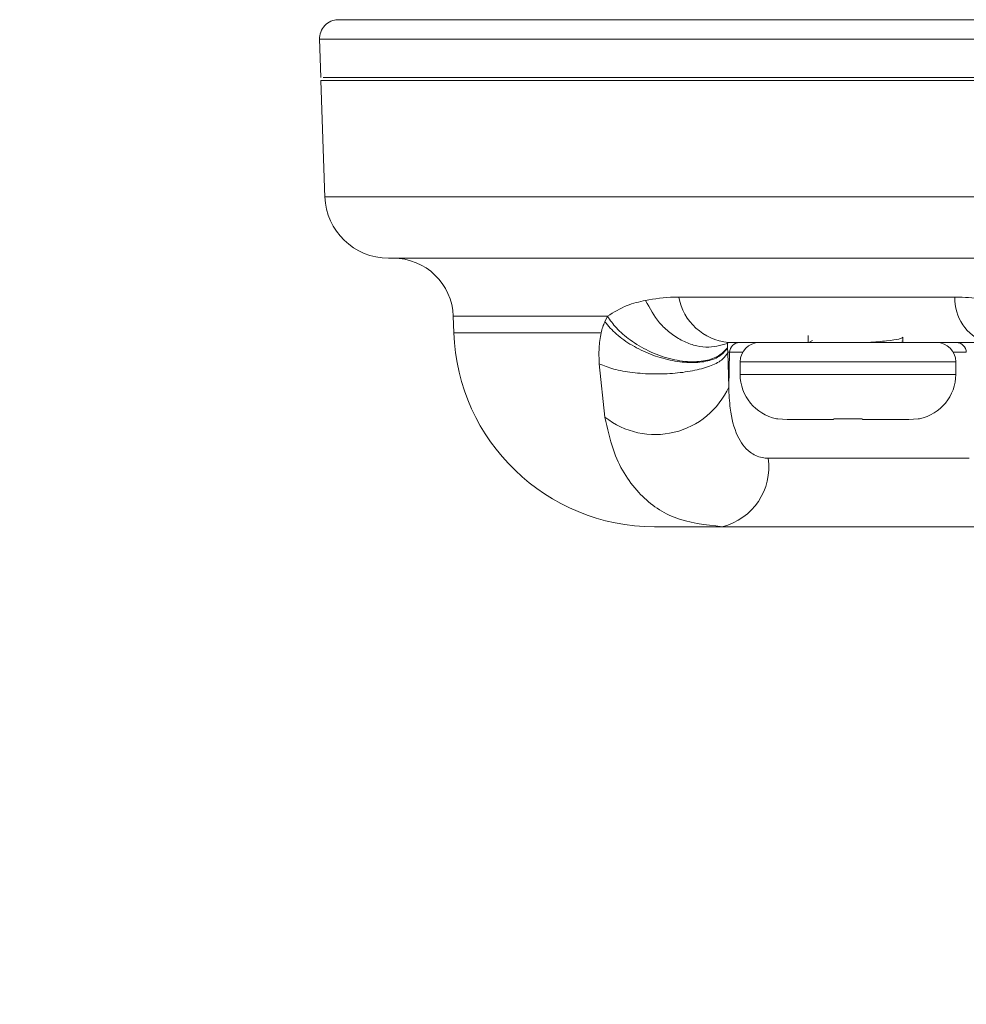
# Model space of a CAD drawing. Units: inches. Extents: x 0.3 to 10.6, y 0.2 to 8.2.
# Drawn here: x 3.3 to 3.3, y 3.3 to 3.3 of the extents above; entities that cross this region are included whole.
import ezdxf

# ---------------------------------------------------------------- set-up
doc = ezdxf.new("R2010")
doc.units = ezdxf.units.IN
doc.header["$MEASUREMENT"] = 0
doc.layers.add('DIM', color=7, linetype='Continuous', lineweight=15)
doc.styles.add('SLDTEXTSTYLE0', font='TXT', dxfattribs={"width": 0.605})
doc.dimstyles.new('SLDDIMSTYLE1', dxfattribs={"dimtxt": 0.1011149088541667, "dimasz": 0.12, "dimexe": 0, "dimexo": 0.0625, "dimgap": 0.02527872721354166, "dimtad": 0, "dimtih": 1, "dimtoh": 1, "dimdec": 3, "dimlfac": 40, "dimrnd": 1e-09, "dimzin": 12, "dimdsep": 46, "dimlunit": 5, "dimtxsty": 'SLDTEXTSTYLE0', "dimsah": 1, "dimcen": 0.09, "dimadec": 0, "dimazin": 3, "dimtfac": 1, "dimtdec": 3, "dimtmove": 0, "dimatfit": 0, "dimfxl": 0, "dimfrac": 2, "dimtolj": 1, "dimtzin": 12, "dimarcsym": 0})

# ---------------------------------------------------------------- blocks, each defined once
blk = doc.blocks.new('_D')
at = {"layer": 'DIM'}
for p, q in [((1.58788993277256, 3.317603582486947), (1.58788993277256, 3.557603582486947)), ((3.257042660021088, 3.317603582486947), (1.497889932772559, 3.317603582486947)), ((2.579240557098566, 2.301718424637163), (1.497889932772559, 2.301718424637163)), ((1.58788993277256, 2.301718424637163), (1.58788993277256, 2.061718424637163))]:
    blk.add_line(p, q, dxfattribs=at)
for points in [[(1.58788993277256, 3.317603582486947), (1.60788993277256, 3.437603582486947), (1.56788993277256, 3.437603582486947)], [(1.58788993277256, 2.301718424637163), (1.56788993277256, 2.181718424637163), (1.60788993277256, 2.181718424637163)]]:
    blk.add_solid(points, dxfattribs=at)
at = {"layer": 'DIM', "char_height": 0.1041666666666667, "attachment_point": 1, "style": 'SLDTEXTSTYLE0'}
for s, insert in [('SET EYE/FACE WASH', (0.8625813382660035, 3.176867149189543)), ('HEIGHT IN ACCCORDANCE', (0.6735382554411613, 3.021581649727551)), ('TO ANSI Z358.1', (1.074772590347886, 2.866296150265558)), ('(HARDWARE INCLUDED;', (0.7661307858043493, 2.711010650803566)), ('ASSEMBLED BY OTHERS)', (0.7198345206227553, 2.555725151341573))]:
    blk.add_mtext(s, dxfattribs=dict(at, insert=insert))

msp = doc.modelspace()

# ---------------------------------------------------------------- linework, layer by layer
at = {"color": 7, "linetype": 'Continuous', "lineweight": 0}
for p, q in [((3.274914138630067, 3.304887090713867), (3.274964635925468, 3.303441029826496)), ((3.274962591095712, 3.303328965975797), (3.275114807470074, 3.298970059325756)), ((3.279907141658281, 3.294536188295404), (3.27992892169829, 3.293912489553203)), ((3.285564550766209, 3.294329742201949), (3.285661266250675, 3.294532485008421)), ((3.293155243086094, 3.293814382642464), (3.293155243086094, 3.293553965975797)), ((3.290144919230159, 3.293520490605538), (3.290143129203176, 3.293359606547135)), ((3.293311714155279, 3.293630257576795), (3.293206404780286, 3.293563677453256)), ((3.2966569165666, 3.293605068002501), (3.296691424463838, 3.293619070142463)), ((3.296691424463838, 3.293553965975796), (3.296691424463838, 3.293749278475797)), ((3.290143129203175, 3.293359606547133), (3.290142708895595, 3.293334263699826)), ((3.290142708895595, 3.293334263699826), (3.290153868509903, 3.293188782331412)), ((3.290223190001055, 3.293188782331412), (3.290153868509903, 3.293188782331412)), ((3.290153868509903, 3.293188782331412), (3.29018937507472, 3.291892509684655)), ((3.290189375074721, 3.291892509684655), (3.290223190001055, 3.293188782331412)), ((3.285569518457052, 3.290767055511437), (3.28535574122477, 3.292761321121833)), ((3.290616424463838, 3.292835215975797), (3.290616424463838, 3.292366465975797)), ((3.298666424463838, 3.292366465975797), (3.298666424463838, 3.292835215975797)), ((3.29197333852485, 3.29071166411849), (3.292026691858419, 3.290711664118491)), ((3.292026691858419, 3.290711664118491), (3.292366365093429, 3.290678965975797)), ((3.292366365093429, 3.290678965975797), (3.294104757797172, 3.290678965975797)), ((3.294104757797172, 3.290678965975797), (3.294110523361948, 3.29071166411849)), ((3.294110523361948, 3.29071166411849), (3.295172325565729, 3.290711664118491)), ((3.295172325565729, 3.290711664118491), (3.295178091130505, 3.290678965975797)), ((3.295178091130505, 3.290678965975797), (3.296916483834248, 3.290678965975797)), ((3.296916483834248, 3.290678965975797), (3.297256157069256, 3.29071166411849)), ((3.297256157069256, 3.29071166411849), (3.297309510402826, 3.29071166411849)), ((3.291666006233529, 3.289235251486488), (3.299162791824333, 3.289235251486489)), ((3.301776906807837, 3.286678965975796), (3.289945711296645, 3.286678965975796))]:
    msp.add_line(p, q, dxfattribs=at)
at = {"color": 8, "linetype": 'Continuous', "lineweight": 0}
for p, q in [((3.290709401026661, 3.293188782331412), (3.290223190001055, 3.293188782331412)), ((3.299059658926621, 3.293188782331412), (3.298573447901016, 3.293188782331412)), ((3.290616424463838, 3.292835215975797), (3.298666424463838, 3.292835215975797)), ((3.290616424463839, 3.292366465975797), (3.298666424463839, 3.292366465975797))]:
    msp.add_line(p, q, dxfattribs=at)
at = {"color": 7, "linetype": 'Continuous', "lineweight": 0}
for centre, radius, start, end in [((3.275614400019998, 3.304902925840025), 0.0006999969291144037, 89.87960148160256, 183.2140477094234), ((3.277487452033761, 3.299078965975797), 0.002375000000000238, 182.0000000000066, 270.0000000000008), ((3.277658641450279, 3.294453965975797), 0.002250000000000085, 1.999999999989725, 90), ((3.290379927876543, 3.295638970292428), 0.002094869638783778, 190.6973032669484, 264.4373037424842), ((3.300378314618269, 3.295187556741882), 0.00174415517124815, 177.9443517163317, 249.4896020778975), ((3.287424187718802, 3.294178965975796), 0.00749999999999984, 182.0000000000009, 270.0000000000008), ((3.290597324777378, 3.293179722148904), 0.0003742444625664372, 90.10560324450458, 178.6127758936714), ((3.291335174463839, 3.292835215975797), 0.0007187499999998792, 90, 180), ((3.297947674463838, 3.292835215975797), 0.0007187500000003233, 0, 90), ((3.298685524150297, 3.293179722148904), 0.0003742444625667928, 1.387224106325323, 89.89439675535945), ((3.292303924463838, 3.292366465975797), 0.001687499999999693, 180, 258.7025337719378), ((3.296978924463838, 3.292366465975797), 0.001687500000000508, 281.2974662280786, 0), ((3.287439533545093, 3.29313557447536), 0.003017753885252998, 231.7078742861525, 335.6746714147847), ((3.289394927708244, 3.288906618300095), 0.002294732541976723, 283.8877692299903, 8.233752476662074)]:
    msp.add_arc(centre, radius, start, end, dxfattribs=at)
for points, knots in [([(3.275591269791115, 3.305597233816371), (3.275569386804517, 3.305597236117579), (3.275386757234704, 3.305597255322848), (3.276124012079727, 3.305597169473832), (3.277823474576089, 3.305597204989823), (3.280707760754643, 3.305597263749377), (3.284509711211897, 3.305597198666268), (3.289198434699647, 3.305597239150484), (3.294594792950146, 3.305597258938552), (3.300571826851209, 3.305597136496647), (3.305330657454841, 3.305597184940036), (3.308024378701451, 3.30559723004269), (3.308548203454202, 3.305597238813414)], [0, 0, 0, 0, 0.01624459407559709, 0.1355730496157228, 0.2549015761813216, 0.3743409507840245, 0.4937887739068446, 0.6132216559073899, 0.7326648451029264, 0.8519349220343736, 0.9712070605100669, 1, 1, 1, 1]), ([(3.275050696307107, 3.303449603566425), (3.275091709456556, 3.303449603590972), (3.27518133393752, 3.303449603644612), (3.276678438055364, 3.303449603516793), (3.27921371892188, 3.303449603595404), (3.282823935189891, 3.30344960354711), (3.287293467023774, 3.303449603547356), (3.292598341507329, 3.303449603517368), (3.298149324086109, 3.303449603596772), (3.303778656052394, 3.303449603550396), (3.307505935200394, 3.303449603465263), (3.309821376385165, 3.30344960359168), (3.311226326281172, 3.303449603701298), (3.312546295917568, 3.303449603685447), (3.3134921567614, 3.303449603674089)], [0, 0, 0, 0, 0.09111329015408655, 0.1991064194895786, 0.3102238912433726, 0.4183639251972096, 0.529634356517433, 0.6378058171450871, 0.749104309188586, 0.8389737565536038, 0.930621735777442, 0.9352119070787118, 0.9535742955360152, 1, 1, 1, 1]), ([(3.274962591095712, 3.303328965975797), (3.275074566641703, 3.303328965975797), (3.275298522787661, 3.303328965975799), (3.277037862942436, 3.303328965975805), (3.279789574852901, 3.303328965975795), (3.283535656270928, 3.303328965975782), (3.288177803558447, 3.303328965975795), (3.293497434383943, 3.303328965975805), (3.299312540602176, 3.303328965975799), (3.303447754797533, 3.303328965975798), (3.305515357310902, 3.303328965975797)], [0, 0, 0, 0, 0.126220892082485, 0.2524474810983401, 0.3786777369572745, 0.5049193350003507, 0.6311270525719119, 0.7573429566021269, 0.8786717473113361, 1, 1, 1, 1]), ([(3.275113898819591, 3.298996079671128), (3.27515749306295, 3.298996076132449), (3.275270536654157, 3.298996066956355), (3.276408711516118, 3.29899606417695), (3.278728168245803, 3.298996085992408), (3.282123474806785, 3.298996051891427), (3.286395841330095, 3.298996093049868), (3.291524641645477, 3.298996053647414), (3.297252010233901, 3.298996082611997), (3.30353215485715, 3.298996068124664), (3.31006828789681, 3.298996064728109), (3.316797387365979, 3.298996085624298), (3.323407057616221, 3.298996052138831), (3.329834734725009, 3.298996093058439), (3.335776378195744, 3.298996053362489), (3.341180832553741, 3.298996082940528), (3.345787482391726, 3.298996067290254), (3.349558593175493, 3.29899606559988), (3.352291629884901, 3.298996083715219), (3.354049806214688, 3.298996056079248), (3.354273066114692, 3.298996071732973), (3.354386283371833, 3.298996079671128)], [0, 0, 0, 0, 0.03327905368243583, 0.08629542458806505, 0.140846979735538, 0.1938439953214106, 0.2483713176612125, 0.3012895289485576, 0.3557372524624494, 0.4086092749748936, 0.4630157638885753, 0.5158747874234413, 0.5702722110600007, 0.6231516576271003, 0.6775703144258539, 0.7305009602481999, 0.7849681727732744, 0.8379770171479398, 0.8925210350433997, 0.9454963761405334, 1, 1, 1, 1]), ([(3.352012730157662, 3.296703965975797), (3.351907643090189, 3.296703965975797), (3.351697463846937, 3.296703965975797), (3.350065643044513, 3.296703965975797), (3.347483044644216, 3.296703965975797), (3.343968520102846, 3.296703965975797), (3.339614554004109, 3.296703965975797), (3.334570115313853, 3.296703965975797), (3.32895586750161, 3.296703965975797), (3.322948413286054, 3.296703965975797), (3.316705695457758, 3.296703965975797), (3.310408428472904, 3.296703965975797), (3.304236251432628, 3.296703965975797), (3.29835291309009, 3.296703965975797), (3.292943766848222, 3.296703965975797), (3.288133925600195, 3.296703965975797), (3.284098685199618, 3.296703965975797), (3.280908107420503, 3.296703965975797), (3.278718150038765, 3.296703965975797), (3.277635050112572, 3.296703965975797), (3.277528262664395, 3.296703965975797), (3.277487452033761, 3.296703965975797)], [0, 0, 0, 0, 0.05374361142367145, 0.1074898353365238, 0.1612639736337223, 0.2150433331279161, 0.2687367523187179, 0.3224339684849183, 0.3760775671168918, 0.4297214094328563, 0.4833473422239238, 0.5369698361652397, 0.5906114843782398, 0.6442479293536416, 0.6979373662065566, 0.7516237216229998, 0.8053907129293942, 0.8591598228893629, 0.9129419749854638, 0.9667293023362709, 1, 1, 1, 1]), ([(3.285661266250673, 3.294532485008423), (3.28590048285679, 3.294682455838876), (3.28634671292058, 3.294962208546376), (3.286848145291165, 3.295074448497522), (3.287080768005876, 3.295126518454841)], [0, 0, 0, 0, 0.5360835710722353, 1, 1, 1, 1]), ([(3.287080768005877, 3.295126518454841), (3.287427117977131, 3.295182257110187), (3.28782558631567, 3.295246383257818), (3.288264106799982, 3.295249687621845), (3.288321463858129, 3.295250119821951)], [0, 0, 0, 0, 0.8692032409011026, 1, 1, 1, 1]), ([(3.287080768005876, 3.295126518454841), (3.287240635049921, 3.294831553885183), (3.287486709403647, 3.294377531504997), (3.287984800541887, 3.293912679766106), (3.288414933185035, 3.29362846905088), (3.288874185371998, 3.293446522353709), (3.289473260026384, 3.293336311476795), (3.289880407721594, 3.293447957542764), (3.290144919230159, 3.293520490605538)], [0, 0, 0, 0, 0.2392094710275648, 0.368201691222827, 0.4999999999999948, 0.631798308777161, 0.7607905289724226, 1, 1, 1, 1]), ([(3.288321463858129, 3.295250119821951), (3.288895787994784, 3.295250119821951), (3.290648196429781, 3.295250119821951), (3.294006872328936, 3.295250119821951), (3.297080610125207, 3.295250119821951), (3.298635281881226, 3.295250119821951)], [0, 0, 0, 0, 0.1941526491372645, 0.5924089173872978, 0.9999999999999999, 0.9999999999999999, 0.9999999999999999, 0.9999999999999999]), ([(3.298635281881226, 3.29525011982195), (3.298724522742943, 3.295249267613669), (3.299136340133528, 3.295245334951164), (3.299860473010243, 3.295171716601021), (3.300762213602347, 3.294966826163469), (3.301262940876035, 3.294667257003645), (3.301488203029262, 3.294532489840902)], [0, 0, 0, 0, 0.09372568797771227, 0.4325133970123863, 0.7447048306846965, 0.9999999999999999, 0.9999999999999999, 0.9999999999999999, 0.9999999999999999]), ([(3.285661266250675, 3.294532485008428), (3.28473242361966, 3.29453248716421), (3.282851162193591, 3.294532491530492), (3.281062846814665, 3.294532485103777), (3.280063081917493, 3.294532485536218), (3.279955019094051, 3.294532488523449), (3.279907270811072, 3.294532489843377)], [0, 0, 0, 0, 0.2671569393376431, 0.5410949367533012, 0.7972297213555827, 0.9999999999999999, 0.9999999999999999, 0.9999999999999999, 0.9999999999999999]), ([(3.285421535968315, 3.293916189071274), (3.285441248301402, 3.293990015182932), (3.285480677982631, 3.294137686188496), (3.285536590801169, 3.294265718102679), (3.285564550766209, 3.294329742201949)], [0, 0, 0, 0, 0.4999364050876086, 1, 1, 1, 1]), ([(3.290142708894436, 3.293334263572173), (3.290049961419272, 3.293226285733324), (3.289864505739208, 3.293010375774589), (3.28935423808025, 3.29283037878407), (3.288720123264739, 3.292782248519497), (3.288001888260112, 3.292873451277812), (3.287262855822956, 3.29309911749745), (3.286569197467565, 3.29343595942657), (3.285965795288992, 3.293858113310237), (3.285698317316283, 3.294172509232698), (3.285564550018289, 3.294329740471675)], [0, 0, 0, 0, 0.1250270840231295, 0.25000123025524, 0.3750006376264289, 0.5000000327517061, 0.6249994314867354, 0.7499988352225633, 0.8749729558326724, 1, 1, 1, 1]), ([(3.290143129203175, 3.293359606547134), (3.290057419241334, 3.293263682968171), (3.289874501030016, 3.29305896733057), (3.289396213117553, 3.292869453318769), (3.288749472219057, 3.2928089943156), (3.287978380037553, 3.292926919449166), (3.287194499379058, 3.293215922008671), (3.286512730809777, 3.29362404450733), (3.285986458032359, 3.294076446431748), (3.285765023704227, 3.294386978866808), (3.285661266250675, 3.294532485008421)], [0, 0, 0, 0, 0.1066375847095846, 0.2275809699982302, 0.3603757209070659, 0.5000000000000022, 0.6396242790929418, 0.7724190300017763, 0.8933624152904207, 1, 1, 1, 1]), ([(3.279928756516159, 3.293917219750528), (3.2799664456369, 3.293917223010112), (3.280042249378778, 3.293917229566082), (3.280760270363195, 3.293917242414379), (3.282248199081297, 3.293917207572828), (3.284109604395836, 3.29391723252457), (3.285293724985765, 3.293917235276254), (3.285420270246888, 3.293917235570323)], [0, 0, 0, 0, 0.1848863044603259, 0.3718599273422801, 0.6637146191207306, 0.9640616659337684, 1, 1, 1, 1]), ([(3.285355741224771, 3.292761321121833), (3.285347789470411, 3.292957178195627), (3.285331883927538, 3.293348942445771), (3.285391649406929, 3.293727090742367), (3.285421535968315, 3.293916189071274)], [0, 0, 0, 0, 0.4999360552224564, 1, 1, 1, 1]), ([(3.290176861869724, 3.293553965975797), (3.290174592565781, 3.293553821378597), (3.290162545602151, 3.29355305376119), (3.290151253864316, 3.293543299558355), (3.290146711074239, 3.293526942452016), (3.290144919230159, 3.293520490605538)], [0, 0, 0, 0, 0.1232266115268316, 0.6541682139902478, 1, 1, 1, 1]), ([(3.299767202132429, 3.293553965975796), (3.298353906636001, 3.293553965975796), (3.29549434383493, 3.293553965975796), (3.292365523199368, 3.293553965975797), (3.290710607367728, 3.293553965975797), (3.290176861869724, 3.293553965975797)], [0, 0, 0, 0, 0.3983274808873554, 0.8059478360111392, 1, 1, 1, 1]), ([(3.295410174463838, 3.293553965975797), (3.295648296118247, 3.293574347335428), (3.296126862360413, 3.293615308879699), (3.296597964488434, 3.293686331676594), (3.296660543642347, 3.293728479744991), (3.296691424463838, 3.293749278475797)], [0, 0, 0, 0, 0.3340606346197726, 0.671380110150677, 1, 1, 1, 1]), ([(3.290153868509903, 3.293188782331412), (3.290104885646343, 3.293099673087296), (3.290006944814023, 3.292921499887488), (3.289565551196742, 3.292686963965395), (3.288947831550141, 3.292506690584299), (3.288195932012048, 3.292395682180013), (3.287381254405811, 3.29236712551626), (3.286584934262106, 3.292421423256602), (3.285865157479675, 3.292552511463765), (3.285525575414956, 3.292691706108886), (3.285355741224771, 3.292761321121833)], [0, 0, 0, 0, 0.1250325505496557, 0.2500015552000276, 0.375000777600013, 0.5000000000000056, 0.6249992223999827, 0.7499984447999621, 0.8749674494503428, 1, 1, 1, 1]), ([(3.29018937507472, 3.291892509684655), (3.290202113871747, 3.291623669528874), (3.290233923791344, 3.290952351529036), (3.290446807138557, 3.290096154885311), (3.290884533425816, 3.289480512698268), (3.291332267684833, 3.289255173751002), (3.291590571983021, 3.289239754475723), (3.291666006233529, 3.289235251486488)], [0, 0, 0, 0, 0.2096639307357852, 0.5235496542942012, 0.7697964163569897, 0.9327721802618398, 1, 1, 1, 1]), ([(3.289945711296645, 3.286678965975796), (3.289318125256976, 3.286750781119525), (3.288088600275871, 3.28689147659019), (3.286700533445365, 3.287941418502829), (3.285896865167981, 3.289256794650982), (3.285660115978912, 3.290349070889165), (3.285569518457052, 3.290767055511437)], [0, 0, 0, 0, 0.2684150059990668, 0.5258608928794377, 0.818559766598839, 1, 1, 1, 1]), ([(3.289945711296645, 3.286678965975796), (3.289200798865799, 3.286678965975796), (3.287743683153655, 3.286678965975796), (3.287529080405286, 3.286678965975796), (3.287424187718802, 3.286678965975796)], [0, 0, 0, 0, 0.5112239368755223, 1, 1, 1, 1])]:
    msp.add_open_spline(points, degree=3, knots=knots, dxfattribs=at)
at = {"color": 8, "linetype": 'Continuous', "lineweight": 0}
msp.add_open_spline([(3.308451536034636, 3.304878494048537), (3.308451516407845, 3.304878494048521), (3.307918556740804, 3.304878493615394), (3.305541255243331, 3.304878399624316), (3.301352619176346, 3.304878549225355), (3.297237892160212, 3.304878406429946), (3.29304564154282, 3.304878537076815), (3.288819134311701, 3.30487847511278), (3.284083068337101, 3.304878482260631), (3.280187815401837, 3.304878389299485), (3.277274593510457, 3.304878472058479), (3.275519597535085, 3.304878449794618), (3.274774399811837, 3.304878498793681), (3.274962455812256, 3.304878494866634), (3.274986981989966, 3.30487849435447)], degree=3, knots=[0, 0, 0, 0, 1.057952521617696e-06, 0.02872838702072389, 0.128558419175553, 0.2304608638650804, 0.2669106809205444, 0.3844066470842224, 0.5053102484597524, 0.6228132111491093, 0.7437140616755968, 0.861104926223967, 0.9818853678956374, 1, 1, 1, 1], dxfattribs=at)

# ---------------------------------------------------------------- dimensions: what is measured, and where the dimension line sits
at = {"layer": 'DIM'}
dim = msp.add_linear_dim(base=(1.58788993277256, 3.317603582486947), p1=(3.79608847944342, 2.301718424637163), p2=(3.317042660021088, 3.317603582486947), angle=90.0000000000002, text='SET EYE/FACE WASH\\PHEIGHT IN ACCCORDANCE\\PTO ANSI Z358.1\\P(HARDWARE INCLUDED;\\PASSEMBLED BY OTHERS)', dimstyle='SLDDIMSTYLE1', dxfattribs=at)
dim.commit()
dim.dimension.update_dxf_attribs({"geometry": '_D', "text_midpoint": (1.58788993277256, 2.809661003562055), "dimtype": 160})

doc.saveas('drawing.dxf')
